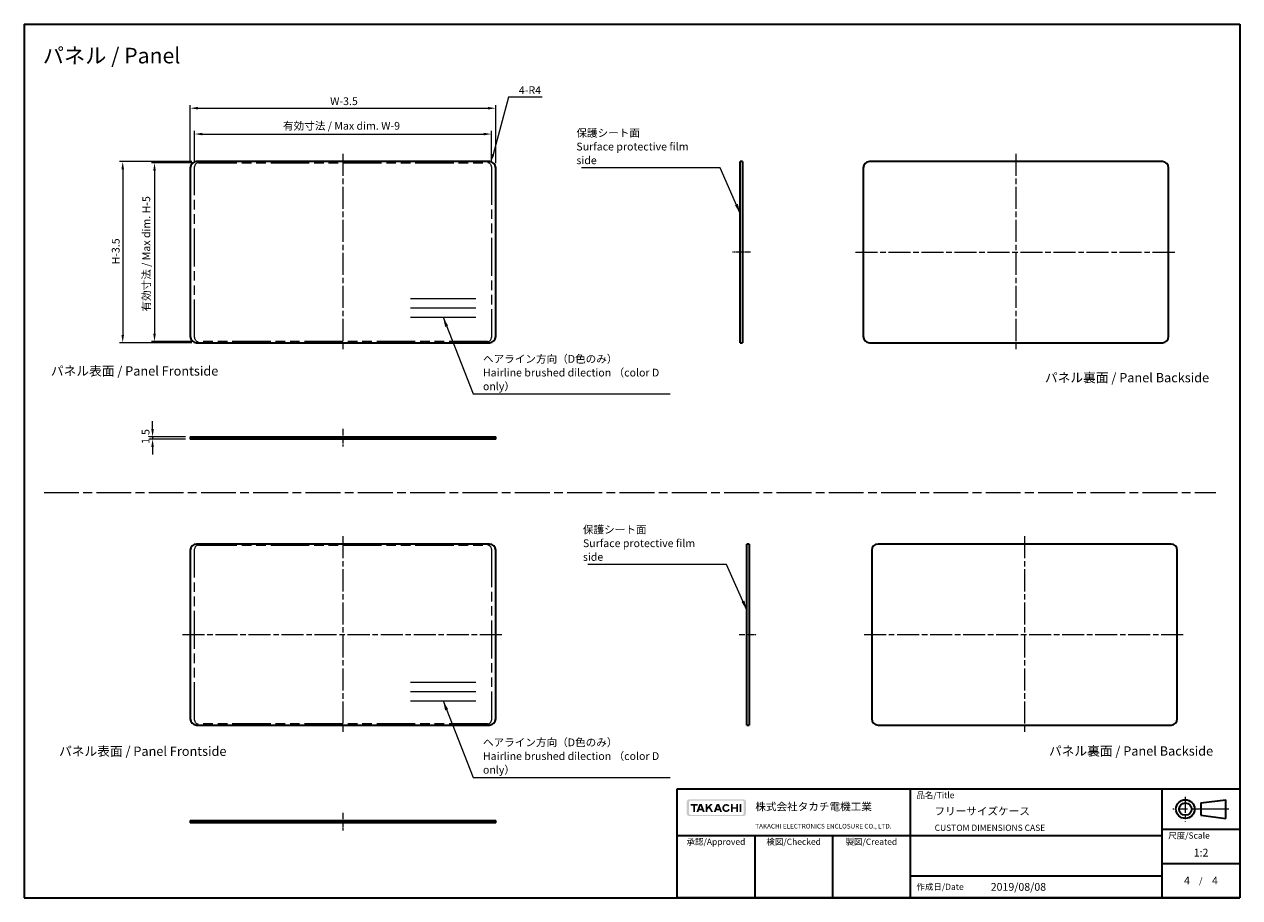
# Model space of a CAD drawing. Units: millimetres. Extents: x 36 to 3781, y 20 to 723.
# Drawn here: x 2999 to 3781, y 20 to 582 of the extents above; entities that cross this region are included whole.
import ezdxf
from ezdxf.enums import TextEntityAlignment as Align

# ---------------------------------------------------------------- set-up
doc = ezdxf.new("R2010")
doc.units = ezdxf.units.MM
doc.header["$LTSCALE"] = 2.5
doc.linetypes.add('CHAIN', pattern=[0.35429999999999995, 0.2362, -0.0295, 0.0591, -0.0295])
doc.linetypes.add('DOUBLE_DASH_CHAIN', pattern=[1.2403, 0.6614, -0.0827, 0.1654, -0.0827, 0.1654, -0.0827])
doc.layers.get('Defpoints').update_dxf_attribs({"lineweight": 25})
for name, color, linetype, lineweight in [('Border (ISO)', 7, 'Continuous', 35), ('Centerline (ISO)', 131, 'Continuous', 18), ('Dimension (ISO)', 7, 'Continuous', 18), ('Dimension (ISO) @ 1', 7, 'Continuous', 18), ('Hatch (ISO)', 1, 'Continuous', 18), ('Sketch Geometry (ISO)', 7, 'Continuous', 18), ('Symbol (ISO)', 7, 'Continuous', 18), ('Symbol (ISO) @ 1', 7, 'Continuous', 18), ('Title (ISO)', 7, 'Continuous', 35), ('Visible (ISO)', 7, 'Continuous', 35)]:
    doc.layers.add(name, color=color, linetype=linetype, lineweight=lineweight)
doc.styles.add('Note Text (TK)', font='txt')
doc.styles.add('文字スタイル67', font='arial.ttf')
doc.dimstyles.new('Default - Method 1b (TK)', dxfattribs={"dimscale": 2.5, "dimtxt": 2.5, "dimasz": 2.5, "dimexe": 1, "dimexo": 1.499999999999999, "dimgap": 1, "dimtad": 1, "dimtoh": 1, "dimrnd": 1e-08, "dimdsep": 46, "dimtxsty": 'Note Text (TK)', "dimcen": 0.09, "dimdle": 5, "dimclrd": 100, "dimclre": 100, "dimclrt": 7, "dimadec": 1, "dimazin": 1, "dimtfac": 1, "dimtmove": 0, "dimatfit": 3, "dimfxl": 1, "dimtolj": 1, "dimlwd": -1, "dimlwe": -1, "dimarcsym": 0})
doc.dimstyles.new('Default - Method 1b (TK)$7', dxfattribs={"dimscale": 2.5, "dimtxt": 2.5, "dimasz": 2.5, "dimexe": 1, "dimexo": 1.499999999999999, "dimgap": 1, "dimtad": 1, "dimtoh": 1, "dimrnd": 1e-08, "dimdsep": 46, "dimtxsty": 'Note Text (TK)', "dimcen": 0.09, "dimdle": 5, "dimclrd": 100, "dimclre": 100, "dimclrt": 7, "dimadec": 1, "dimazin": 1, "dimtfac": 1, "dimtmove": 0, "dimatfit": 3, "dimfxl": 1, "dimtolj": 1, "dimlwd": -1, "dimlwe": -1, "dimarcsym": 0})

# ---------------------------------------------------------------- blocks, each defined once
blk = doc.blocks.new('図面枠 tk図枠')
at = {"layer": 'Border (ISO)'}
for p, q in [((14.49999999999999, 289), (405.4999999999999, 289)), ((14.49999999999999, 289), (14.50000000000001, 8.000000000000007)), ((405.4999999999999, 289), (405.4999999999999, 8.000000000000007)), ((14.50000000000001, 8.000000000000007), (405.4999999999999, 8.000000000000007))]:
    blk.add_line(p, q, dxfattribs=at)
blk = doc.blocks.new('表題欄 tk表題欄')
at = {"layer": 'Hatch (ISO)'}
h = blk.add_hatch(color=256, dxfattribs=at)
edge = h.paths.add_edge_path(flags=0)
edge.add_arc((95.57537688673352, 236.2990653650367), 0.5958259999999996, 269.9999999999897, 360)
edge.add_line((96.17120288673351, 236.2990653650368), (96.17120288673348, 239.7107813650365))
edge.add_arc((95.5753768867335, 239.7107813650366), 0.5958259999999996, 0, 90.0000000000068)
edge.add_line((95.57537688673342, 240.3066073650366), (79.13710888673356, 240.3066073650366))
edge.add_arc((79.13710888673353, 239.7107813650366), 0.5958259999999996, 89.99999999999744, 180)
edge.add_line((78.54128288673353, 239.7107813650365), (78.54128288673331, 236.2990653650368))
edge.add_arc((79.13710888673332, 236.2990653650365), 0.5958259999999996, 180, 270.0000000000231)
edge.add_line((79.13710888673356, 235.7032393650365), (95.57537688673342, 235.7032393650367))
edge = h.paths.add_edge_path()
edge.add_line((77.83935088673357, 239.9556413650366), (77.83935088673357, 236.0542053650368))
edge.add_arc((78.54128288673346, 236.0542053650367), 0.7019319999998935, 180, 270.0000000000087)
edge.add_line((78.54128288673357, 235.3522733650368), (96.17120288673352, 235.3522733650368))
edge.add_arc((96.17120288673351, 236.0542053650367), 0.7019319999998921, 270, 360)
edge.add_line((96.8731348867334, 236.0542053650368), (96.87313488673352, 239.9556413650366))
edge.add_arc((96.1712028867336, 239.9556413650367), 0.7019319999998921, 0, 90.00000000000873)
edge.add_line((96.17120288673348, 240.6575733650367), (78.54128288673357, 240.6575733650366))
edge.add_arc((78.54128288673357, 239.9556413650366), 0.7019319999999984, 90, 180)
for points in [[(79.07181288673355, 239.1476033650369), (79.07181288673355, 238.6578833650367), (79.92066088673353, 238.6578833650367), (79.92066088673353, 236.6581933650368), (80.50832488673353, 236.6581933650368), (80.50832488673353, 238.6578833650367), (81.35717288673355, 238.6578833650367), (81.35717288673355, 239.1476033650369)], [(85.68407849525303, 236.6581933650368), (84.9434673993943, 237.8918698287545), (84.41792288673358, 237.3246628822781), (84.41792288673358, 236.6581933650368), (83.89555488673355, 236.6581933650368), (83.89555488673355, 239.1476033650369), (84.41792288673358, 239.1476033650369), (84.41792288673358, 238.0993979968839), (85.38913556809511, 239.1476033650369), (86.10696490847272, 239.1476033650369), (85.31925422435492, 238.2974470774499), (86.30334488673353, 236.6581933650368)], [(92.09142939614459, 239.1476033650369), (92.09142939614459, 236.6581933650368), (92.60971639614465, 236.6581933650368), (92.60971639614465, 237.6580383650368), (93.76872039614462, 237.6580383650368), (93.76872039614462, 236.6581933650368), (94.28700739614459, 236.6581933650368), (94.28700739614459, 239.1476033650369), (93.76872039614462, 239.1476033650369), (93.76872039614462, 238.1477583650367), (92.60971639614465, 238.1477583650367), (92.60971639614465, 239.1476033650369)], [(94.84202339614467, 239.1476033650369), (94.84202339614467, 236.6581933650368), (95.36439139614473, 236.6581933650368), (95.36439139614473, 239.1476033650369)]]:
    blk.add_hatch(color=256, dxfattribs=at).paths.add_polyline_path(points)
h = blk.add_hatch(color=256, dxfattribs=at)
h.paths.add_polyline_path([(82.59020695886475, 237.7110913650368), (81.95242681460243, 237.7110913650368), (82.27131688673356, 238.5794973650367)], flags=0)
h.paths.add_polyline_path([(82.77903014574996, 237.1968853650368), (81.76360362771717, 237.1968853650368), (81.56578886050404, 236.6581933650368), (80.94907288673355, 236.6581933650368), (81.86321688673357, 239.1476033650369), (82.67941688673353, 239.1476033650369), (83.59356088673351, 236.6581933650368), (82.97684491296302, 236.6581933650368)])
h = blk.add_hatch(color=256, dxfattribs=at)
h.paths.add_polyline_path([(87.52707281460246, 237.7110913650368), (88.16485295886469, 237.7110913650368), (87.84596288673359, 238.5794973650367)], flags=0)
h.paths.add_polyline_path([(87.14043486050403, 236.6581933650368), (87.3382496277172, 237.1968853650368), (88.35367614574989, 237.1968853650368), (88.551490912963, 236.6581933650368), (89.16820688673343, 236.6581933650368), (88.25406288673352, 239.1476033650369), (87.43786288673356, 239.1476033650369), (86.52371888673358, 236.6581933650368)])
h = blk.add_hatch(color=256, dxfattribs=at)
edge = h.paths.add_edge_path()
edge.add_arc((90.52309888673334, 237.9028983650369), 1.273272000000011, 38.55054079078439, 336.5820184016556)
edge.add_line((91.69149139614446, 237.3968543650369), (91.17255542714857, 237.6216113977801))
edge.add_ellipse((90.52309888673352, 237.9028983650369), major_axis=(0, -0.7998759999999119), ratio=0.8673469387756529, start_angle=128.5505407907963, end_angle=426.582018401653, ccw=False)
edge.add_line((91.09381514418376, 238.3576891122095), (91.51887237036831, 238.6964075050431))
at = {"layer": 'Title (ISO)'}
for p, q in [((74.70882392282105, 244.052739026017), (255.7088239228211, 244.052739026017)), ((74.70882392282105, 209.052739026017), (74.70882392282105, 244.052739026017)), ((149.7088239228211, 244.052739026017), (149.7088239228211, 209.052739026017)), ((230.7088239228211, 244.052739026017), (230.7088239228211, 209.052739026017)), ((255.7088239228211, 244.052739026017), (255.7088239228211, 209.052739026017)), ((243.2088239228211, 239.552739026017), (251.2088239228211, 240.5527390260171)), ((243.2088239228211, 239.552739026017), (243.2088239228211, 235.552739026017)), ((251.2088239228211, 234.552739026017), (251.2088239228211, 240.5527390260171)), ((243.2088239228211, 235.552739026017), (251.2088239228211, 234.552739026017)), ((230.7088239228211, 231.052739026017), (255.7088239228211, 231.052739026017)), ((74.70882392282105, 229.052739026017), (230.7088239228211, 229.052739026017)), ((99.70882392282108, 229.052739026017), (99.70882392282108, 209.052739026017)), ((124.708823922821, 229.052739026017), (124.708823922821, 209.052739026017)), ((230.7088239228211, 220.052739026017), (255.7088239228211, 220.052739026017)), ((149.7088239228211, 216.052739026017), (230.7088239228211, 216.052739026017)), ((255.7088239228211, 209.052739026017), (74.70882392282105, 209.052739026017))]:
    blk.add_line(p, q, dxfattribs=at)
at = {"layer": 'Title (ISO)', "color": 4, "linetype": 'CHAIN', "lineweight": 18, "ltscale": 8.889559745788574}
blk.add_line((238.2088239228211, 241.552739026017), (238.2088239228211, 233.552739026017), dxfattribs=at)
at = {"layer": 'Title (ISO)', "color": 4, "linetype": 'CHAIN', "lineweight": 18, "ltscale": 20.00163269042969}
blk.add_line((252.2088239228211, 237.552739026017), (234.2088239228211, 237.552739026017), dxfattribs=at)
at = {"layer": 'Title (ISO)'}
for radius in [3, 2]:
    blk.add_circle((238.2088239228211, 237.552739026017), radius, dxfattribs=at)
at = {"layer": 'Title (ISO)', "color": 1, "char_height": 2.000000029802322, "line_spacing_factor": 1.5, "style": 'Note Text (TK)'}
for s, insert, attachment_point in [('\\fＭＳ Ｐゴシック|b0|i0;\\H2.0000;品名/Title', (151.708823922821, 242.052739026017), 4), ('\\fＭＳ Ｐゴシック|b0|i0;\\H2.0000;承認/Approved', (87.20882392282108, 227.052739026017), 5), ('\\fＭＳ Ｐゴシック|b0|i0;\\H2.0000;検図/Checked', (112.208823922821, 227.052739026017), 5), ('\\fＭＳ Ｐゴシック|b0|i0;\\H2.0000;製図/Created', (137.2088239228211, 227.052739026017), 5), ('\\fＭＳ Ｐゴシック|b0|i0;\\H2.0000;尺度/Scale', (232.7088239228211, 229.052739026017), 4), ('\\fＭＳ Ｐゴシック|b0|i0;\\H2.0000;作成日/Date', (151.708823922821, 212.552739026017), 4)]:
    blk.add_mtext(s, dxfattribs=dict(at, insert=insert, attachment_point=attachment_point))
at = {"layer": 'Title (ISO)', "color": 7, "line_spacing_factor": 1.5, "style": 'Note Text (TK)'}
for s, insert, char_height, attachment_point in [('株式会社タカチ電機工業', (99.87313488673345, 238.052739026017), 2.5, 4), ('\\fArial|b0|i0;\\H1.4986;TAKACHI ELECTRONICS ENCLOSURE CO., LTD.', (99.87313488673342, 232.052739026017), 1.49859994649887, 4), ('\\fＭＳ Ｐゴシック|b0|i0;\\H2.0000;/', (243.2088239228211, 214.552739026017), 2.000000029802322, 5)]:
    blk.add_mtext(s, dxfattribs=dict(at, insert=insert, char_height=char_height, attachment_point=attachment_point))
at = {"layer": 'Title (ISO)', "color": 7}
for tag, p, height, style in [('<品名>_001', (157.524164831912, 235.6535912987443), 2.5, 'Note Text (TK)'), ('<Title>_001', (157.5696697597653, 230.5520568828656), 2.000000029802322, '文字スタイル67'), ('<ページ_No.>_001', (237.9488807410029, 213.302739026017), 2.5, 'Note Text (TK)'), ('<総ページ数>_001', (246.7926307410029, 213.302739026017), 2.5, 'Note Text (TK)'), ('作成日_001', (175.6108125591847, 211.2814322078352), 2.5, 'Note Text (TK)')]:
    blk.add_attdef(tag, p, '', height=height, dxfattribs=dict(at, style=style))
at = {"layer": 'Title (ISO)', "color": 7, "style": 'Note Text (TK)'}
blk.add_attdef('<尺度>', text='', height=2.5, dxfattribs=at).set_placement((243.2088239228211, 223.5527390260171), align=Align.MIDDLE_CENTER)
blk = doc.blocks.new('*D89')
at = {"layer": 'Defpoints', "color": 0}
for p in [(3302.05160595665, 528.0164307245371), (3105.551605956649, 489.6329116119002), (3302.05160595665, 489.6329116119002)]:
    blk.add_point(p, dxfattribs=at)
at = {"layer": 'Dimension (ISO)', "color": 100}
for p, q in [((3105.551605956649, 492.6329116119001), (3105.551605956649, 530.0164307245371)), ((3110.551605956649, 528.0164307245371), (3297.051605956649, 528.0164307245371)), ((3302.05160595665, 492.6329116119001), (3302.05160595665, 530.0164307245371))]:
    blk.add_line(p, q, dxfattribs=at)
for points in [[(3110.551605956649, 528.8497640578705), (3110.551605956649, 527.1830973912037), (3105.551605956649, 528.0164307245371)], [(3297.051605956649, 528.8497640578705), (3297.051605956649, 527.1830973912037), (3302.05160595665, 528.0164307245371)]]:
    blk.add_solid(points, dxfattribs=at)
at = {"layer": 'Dimension (ISO)', "color": 7, "insert": (3193.986265047559, 532.5164307245371), "char_height": 5, "attachment_point": 4, "style": 'Note Text (TK)'}
blk.add_mtext('\\A1; W-3.5', dxfattribs=at)
blk = doc.blocks.new('*D90')
at = {"layer": 'Defpoints', "color": 0}
for p in [(3109.55160595665, 493.6329116119002), (3062.071948749746, 377.1329116119002), (3109.55160595665, 377.1329116119002)]:
    blk.add_point(p, dxfattribs=at)
at = {"layer": 'Dimension (ISO)', "color": 100}
for p, q in [((3106.55160595665, 493.6329116119002), (3060.071948749746, 493.6329116119002)), ((3062.071948749746, 488.6329116119002), (3062.071948749746, 382.1329116119002)), ((3106.55160595665, 377.1329116119002), (3060.071948749746, 377.1329116119002))]:
    blk.add_line(p, q, dxfattribs=at)
for points in [[(3061.238615416412, 488.6329116119002), (3062.905282083079, 488.6329116119002), (3062.071948749746, 493.6329116119002)], [(3061.238615416412, 382.1329116119002), (3062.905282083079, 382.1329116119002), (3062.071948749746, 377.1329116119002)]]:
    blk.add_solid(points, dxfattribs=at)
at = {"layer": 'Dimension (ISO)', "color": 7, "insert": (3057.571948749746, 425.9368888846275), "char_height": 5, "attachment_point": 4, "rotation": 90, "style": 'Note Text (TK)'}
blk.add_mtext('\\A1; H-3.5', dxfattribs=at)
blk = doc.blocks.new('*D91')
at = {"layer": 'Defpoints', "color": 0}
for p in [(3110.80160595665, 492.8829116119002), (3082.528202118863, 377.8829116119002), (3110.80160595665, 377.8829116119002)]:
    blk.add_point(p, dxfattribs=at)
at = {"layer": 'Dimension (ISO)', "color": 100}
for p, q in [((3107.80160595665, 492.8829116119002), (3080.528202118863, 492.8829116119002)), ((3082.528202118863, 487.8829116119002), (3082.528202118863, 382.8829116119002)), ((3107.80160595665, 377.8829116119002), (3080.528202118863, 377.8829116119002))]:
    blk.add_line(p, q, dxfattribs=at)
for points in [[(3081.69486878553, 487.8829116119002), (3083.361535452197, 487.8829116119002), (3082.528202118863, 492.8829116119002)], [(3081.69486878553, 382.8829116119002), (3083.361535452197, 382.8829116119002), (3082.528202118863, 377.8829116119002)]]:
    blk.add_solid(points, dxfattribs=at)
at = {"layer": 'Dimension (ISO)', "color": 7, "insert": (3077.232747573409, 395.610184339173), "char_height": 5, "attachment_point": 4, "rotation": 90, "style": 'Note Text (TK)'}
blk.add_mtext('\\A1; 有効寸法 / Max dim. H-5', dxfattribs=at)
blk = doc.blocks.new('*D92')
at = {"layer": 'Defpoints', "color": 0}
for p in [(3299.086882137059, 493.4966149170565), (3298.051605956648, 489.6329116119004)]:
    blk.add_point(p, dxfattribs=at)
at = {"layer": 'Dimension (ISO)', "color": 100}
for p, q in [((3310.252197057159, 535.1661374813361), (3300.380977362573, 498.3262440485016)), ((3331.94170441767, 535.1661374813361), (3310.252197057159, 535.1661374813361))]:
    blk.add_line(p, q, dxfattribs=at)
blk.add_solid([(3299.576039173999, 498.5419265860874), (3301.185915551147, 498.110561510916), (3299.086882137059, 493.4966149170565)], dxfattribs=at)
at = {"layer": 'Dimension (ISO)', "color": 7, "insert": (3316.970113508579, 539.6661374813366), "char_height": 5, "attachment_point": 4, "style": 'Note Text (TK)'}
blk.add_mtext('\\A1;4-R4', dxfattribs=at)
blk = doc.blocks.new('*D93')
at = {"layer": 'Defpoints', "color": 0}
for p in [(3081.278202118834, 315.1039324084342), (3105.551605956614, 316.6039324084348), (3105.551605956614, 315.1039324084342)]:
    blk.add_point(p, dxfattribs=at)
at = {"layer": 'Dimension (ISO)', "color": 100}
for p, q in [((3081.278202118834, 321.6039324084348), (3081.278202118834, 326.6039324084348)), ((3102.551605956614, 316.6039324084348), (3079.278202118834, 316.6039324084348)), ((3102.551605956614, 315.1039324084342), (3079.278202118834, 315.1039324084342)), ((3081.278202118834, 316.6039324084348), (3081.278202118834, 315.1039324084342)), ((3081.278202118834, 310.1039324084342), (3081.278202118834, 305.1039324084342))]:
    blk.add_line(p, q, dxfattribs=at)
for points in [[(3080.444868785501, 321.6039324084348), (3082.111535452168, 321.6039324084348), (3081.278202118834, 316.6039324084348)], [(3080.444868785501, 310.1039324084342), (3082.111535452168, 310.1039324084342), (3081.278202118834, 315.1039324084342)]]:
    blk.add_solid(points, dxfattribs=at)
at = {"layer": 'Dimension (ISO)', "color": 7, "insert": (3076.778202118835, 312.0471142266168), "char_height": 5, "attachment_point": 4, "rotation": 90, "style": 'Note Text (TK)'}
blk.add_mtext('\\A1;1.5', dxfattribs=at)
blk = doc.blocks.new('*D94')
at = {"layer": 'Defpoints', "color": 0}
for p in [(3299.30160595665, 511.3870004450497), (3108.301605956649, 490.3829116119002), (3299.30160595665, 490.3829116119002)]:
    blk.add_point(p, dxfattribs=at)
at = {"layer": 'Dimension (ISO)', "color": 100}
for p, q in [((3108.301605956649, 493.3829116119002), (3108.301605956649, 513.3870004450496)), ((3113.30160595665, 511.3870004450497), (3294.30160595665, 511.3870004450497)), ((3299.30160595665, 493.3829116119002), (3299.30160595665, 513.3870004450496))]:
    blk.add_line(p, q, dxfattribs=at)
for points in [[(3113.30160595665, 512.220333778383), (3113.30160595665, 510.5536671117163), (3108.301605956649, 511.3870004450497)], [(3294.30160595665, 512.220333778383), (3294.30160595665, 510.5536671117163), (3299.30160595665, 511.3870004450497)]]:
    blk.add_solid(points, dxfattribs=at)
at = {"layer": 'Dimension (ISO)', "color": 7, "insert": (3163.673765047559, 516.6824549905042), "char_height": 5, "attachment_point": 4, "style": 'Note Text (TK)'}
blk.add_mtext('\\A1; 有効寸法 / Max dim. W-9', dxfattribs=at)

msp = doc.modelspace()

# ---------------------------------------------------------------- linework, layer by layer
at = {"layer": 'Centerline (ISO)', "linetype": 'CHAIN', "ltscale": 23.99096870422363}
for p, q in [((3203.80160595665, 498.6329116119001), (3203.80160595665, 372.8829116119002)), ((3636.748834160803, 498.6329116119001), (3636.748834160803, 372.1329116119002)), ((3533.498834160803, 435.3829116119002), (3739.998834160803, 435.3829116119002)), ((3203.80160595665, 252.5438256261085), (3203.80160595665, 126.7938256261084)), ((3642.306082981656, 252.5438256261085), (3642.306082981656, 126.0438256261084)), ((3100.55160595665, 189.2938256261084), (3307.05160595665, 189.2938256261084)), ((3539.056082981656, 189.2938256261084), (3745.556082981656, 189.2938256261084))]:
    msp.add_line(p, q, dxfattribs=at)
at = {"layer": 'Centerline (ISO)', "linetype": 'CHAIN', "ltscale": 6.389342784881591}
for p, q in [((3465.952996191747, 435.3829116119002), (3454.452996191747, 435.3829116119002)), ((3203.801605956614, 321.6039324084336), (3203.801605956614, 310.1039324084336)), ((3458.671666476845, 189.2938256261084), (3470.171666476846, 189.2938256261084)), ((3203.801605956613, 74.5773642328116), (3203.801605956613, 63.07736423281163))]:
    msp.add_line(p, q, dxfattribs=at)
at = {"layer": 'Sketch Geometry (ISO)', "color": 211, "linetype": 'DOUBLE_DASH_CHAIN', "lineweight": 18, "ltscale": 14.99637222290039}
for p, q in [((3110.80160595665, 492.8829116119002), (3296.80160595665, 492.8829116119002)), ((3296.80160595665, 377.8829116119002), (3110.80160595665, 377.8829116119001)), ((3110.80160595665, 246.7938256261084), (3296.80160595665, 246.7938256261084)), ((3296.80160595665, 131.7938256261084), (3110.80160595665, 131.7938256261084))]:
    msp.add_line(p, q, dxfattribs=at)
at = {"layer": 'Sketch Geometry (ISO)', "color": 211, "linetype": 'DOUBLE_DASH_CHAIN', "lineweight": 18, "ltscale": 14.78137016296386}
for p, q in [((3108.301605956649, 380.3829116119002), (3108.301605956649, 490.3829116119002)), ((3299.30160595665, 490.3829116119002), (3299.30160595665, 380.3829116119002)), ((3108.301605956649, 134.2938256261084), (3108.301605956649, 244.2938256261084)), ((3299.30160595665, 244.2938256261084), (3299.30160595665, 134.2938256261084))]:
    msp.add_line(p, q, dxfattribs=at)
at = {"layer": 'Sketch Geometry (ISO)'}
for p, q in [((3247.192823558598, 405.4935596433169), (3289.192823558598, 405.4935596433169)), ((3247.192823558598, 399.4935596433169), (3289.192823558598, 399.4935596433169)), ((3247.192823558598, 393.4935596433169), (3289.192823558598, 393.493559643317)), ((3247.192823558598, 158.7290578224405), (3289.192823558598, 158.7290578224405)), ((3247.192823558598, 152.7290578224405), (3289.192823558598, 152.7290578224405)), ((3247.192823558598, 146.7290578224405), (3289.192823558598, 146.7290578224405))]:
    msp.add_line(p, q, dxfattribs=at)
at = {"layer": 'Sketch Geometry (ISO)', "color": 4, "linetype": 'CHAIN', "ltscale": 38.001220703125}
msp.add_line((3011.463035688067, 280.8259423144025), (3765.437635422137, 280.8259423144025), dxfattribs=at)
at = {"layer": 'Sketch Geometry (ISO)', "color": 211, "linetype": 'DOUBLE_DASH_CHAIN', "lineweight": 18, "ltscale": 0.6231602430343628}
for centre, radius, start, end in [((3110.80160595665, 490.3829116119002), 2.5, 90, 180), ((3296.80160595665, 490.3829116119002), 2.5, 0, 90), ((3110.80160595665, 380.3829116119002), 2.500000000000035, 180, 270), ((3296.80160595665, 380.3829116119003), 2.500000000000026, 270, 0), ((3110.80160595665, 244.2938256261084), 2.5, 90, 180), ((3296.80160595665, 244.2938256261084), 2.5, 0, 90), ((3110.80160595665, 134.2938256261084), 2.500000000000008, 180, 270), ((3296.80160595665, 134.2938256261084), 2.499999999999964, 270, 0)]:
    msp.add_arc(centre, radius, start, end, dxfattribs=at)
at = {"layer": 'Visible (ISO)'}
for p, q in [((3298.05160595665, 493.6329116119002), (3109.55160595665, 493.6329116119002)), ((3459.452996191747, 489.6329116119002), (3459.452996191746, 493.6329116119002)), ((3460.952996191746, 493.6329116119002), (3459.452996191746, 493.6329116119002)), ((3460.952996191746, 493.6329116119002), (3460.952996191747, 489.6329116119002)), ((3730.998834160804, 493.6329116119002), (3542.498834160804, 493.6329116119002)), ((3105.551605956649, 489.6329116119002), (3105.551605956649, 381.1329116119002)), ((3302.05160595665, 381.1329116119002), (3302.05160595665, 489.6329116119002)), ((3459.452996191747, 381.1329116119002), (3459.452996191747, 489.6329116119002)), ((3460.952996191747, 489.6329116119002), (3460.952996191747, 381.1329116119002)), ((3538.498834160804, 489.6329116119002), (3538.498834160804, 381.1329116119002)), ((3734.998834160804, 381.1329116119002), (3734.998834160804, 489.6329116119002)), ((3109.55160595665, 377.1329116119002), (3298.05160595665, 377.1329116119002)), ((3459.452996191746, 377.1329116119002), (3459.452996191747, 381.1329116119002)), ((3459.452996191746, 377.1329116119002), (3460.952996191746, 377.1329116119002)), ((3460.952996191747, 381.1329116119002), (3460.952996191746, 377.1329116119002)), ((3542.498834160804, 377.1329116119002), (3730.998834160804, 377.1329116119002)), ((3105.551605956614, 316.6039324084348), (3109.551605956614, 316.6039324084336)), ((3105.551605956614, 316.6039324084348), (3105.551605956614, 315.1039324084348)), ((3109.551605956614, 315.1039324084337), (3105.551605956614, 315.1039324084348)), ((3109.551605956614, 316.6039324084336), (3298.051605956614, 316.6039324084336)), ((3298.051605956614, 315.1039324084337), (3109.551605956614, 315.1039324084337)), ((3298.051605956614, 316.6039324084336), (3302.051605956614, 316.6039324084348)), ((3302.051605956614, 315.1039324084348), (3298.051605956614, 315.1039324084337)), ((3302.051605956614, 315.1039324084348), (3302.051605956614, 316.6039324084348)), ((3105.551605956649, 243.5438256261084), (3105.551605956649, 135.0438256261084)), ((3298.05160595665, 247.5438256261085), (3109.55160595665, 247.5438256261085)), ((3302.05160595665, 135.0438256261084), (3302.05160595665, 243.5438256261084)), ((3463.671666476846, 243.5438256261085), (3463.671666476845, 247.5438256261085)), ((3465.171666476845, 247.5438256261085), (3463.671666476845, 247.5438256261085)), ((3463.671666476846, 135.0438256261084), (3463.671666476846, 243.5438256261084)), ((3465.171666476845, 247.5438256261085), (3465.171666476846, 243.5438256261084)), ((3465.171666476846, 243.5438256261084), (3465.171666476846, 135.0438256261084)), ((3544.056082981656, 243.5438256261084), (3544.056082981656, 135.0438256261084)), ((3736.556082981656, 247.5438256261085), (3548.056082981656, 247.5438256261085)), ((3740.556082981656, 135.0438256261084), (3740.556082981656, 243.5438256261084)), ((3463.671666476845, 131.0438256261084), (3463.671666476846, 135.0438256261084)), ((3465.171666476846, 135.0438256261084), (3465.171666476845, 131.0438256261084)), ((3109.55160595665, 131.0438256261084), (3298.05160595665, 131.0438256261084)), ((3463.671666476845, 131.0438256261084), (3465.171666476845, 131.0438256261084)), ((3548.056082981656, 131.0438256261084), (3736.556082981656, 131.0438256261084)), ((3105.551605956613, 69.57736423281281), (3109.551605956614, 69.5773642328116)), ((3105.551605956613, 69.57736423281281), (3105.551605956613, 68.07736423281281)), ((3109.551605956614, 68.07736423281162), (3105.551605956613, 68.07736423281281)), ((3109.551605956614, 69.5773642328116), (3298.051605956614, 69.5773642328116)), ((3298.051605956614, 68.07736423281162), (3109.551605956614, 68.07736423281162)), ((3298.051605956614, 69.5773642328116), (3302.051605956613, 69.57736423281281)), ((3302.051605956613, 68.07736423281281), (3298.051605956614, 68.07736423281162)), ((3302.051605956613, 68.07736423281281), (3302.051605956613, 69.57736423281281))]:
    msp.add_line(p, q, dxfattribs=at)
for centre, radius, start, end in [((3109.55160595665, 489.6329116119002), 4.000000000000003, 90, 180), ((3298.05160595665, 489.6329116119002), 4.000000000000012, 0, 90), ((3542.498834160804, 489.6329116119002), 4.000000000000003, 90, 180), ((3730.998834160804, 489.6329116119002), 4.000000000000003, 0, 90), ((3109.55160595665, 381.1329116119002), 4.000000000000039, 180, 270), ((3298.05160595665, 381.1329116119002), 4.000000000000021, 270, 0), ((3542.498834160804, 381.1329116119002), 4.00000000000003, 180, 270), ((3730.998834160804, 381.1329116119002), 4.000000000000039, 270, 0), ((3109.55160595665, 243.5438256261085), 4.000000000000003, 90, 180), ((3298.05160595665, 243.5438256261084), 4.000000000000012, 0, 90), ((3548.056082981656, 243.5438256261084), 4.000000000000003, 90, 180), ((3736.556082981656, 243.5438256261085), 4.000000000000003, 0, 90), ((3109.55160595665, 135.0438256261084), 4.000000000000039, 180, 270), ((3298.05160595665, 135.0438256261084), 4.000000000000021, 270, 0), ((3548.056082981656, 135.0438256261084), 4.00000000000003, 180, 270), ((3736.556082981656, 135.0438256261084), 4.000000000000039, 270, 0)]:
    msp.add_arc(centre, radius, start, end, dxfattribs=at)

# ---------------------------------------------------------------- block references
at = {"xscale": 2, "yscale": 2, "zscale": 2}
msp.add_blockref('図面枠 tk図枠', (2969.75000025265, 4.000000507106051), dxfattribs=at)
ref = msp.add_blockref('表題欄 tk表題欄', (3269.332352407007, -398.105477544928), dxfattribs=dict(xscale=2, yscale=2, zscale=2))
ref.add_attrib('<品名>_001', 'フリーサイズケース', (3584.380682070832, 73.20170505256061), dxfattribs={"layer": 'Title (ISO)', "color": 7, "height": 5, "style": 'Note Text (TK)'})
ref.add_attrib('<尺度>_001', '1:2', (3751.176136616286, 46.50000050710612), dxfattribs={"layer": 'Title (ISO)', "color": 7, "height": 5, "style": 'Note Text (TK)'})
ref.add_attrib('作成日_001', '2019/08/08', (3620.553977525377, 24.45738687074246), dxfattribs={"layer": 'Title (ISO)', "color": 7, "height": 5, "style": 'Note Text (TK)'})
ref.add_attrib('<Title>_001', 'CUSTOM DIMENSIONS CASE', (3584.471691926538, 62.99863622080319), dxfattribs={"layer": 'Title (ISO)', "color": 7, "height": 4.000000059604644, "style": '文字スタイル67'})
ref.add_attrib('<ページ_No.>_001', '4', (3744.917613889013, 28.50000050710608), dxfattribs={"layer": 'Title (ISO)', "color": 7, "height": 5, "style": 'Note Text (TK)'})
ref.add_attrib('<総ページ数>_001', '4', (3762.917613889013, 28.50000050710608), dxfattribs={"layer": 'Title (ISO)', "color": 7, "height": 5, "style": 'Note Text (TK)'})

# ---------------------------------------------------------------- texts
at = {"layer": 'Symbol (ISO) @ 1', "color": 7, "style": 'Note Text (TK)'}
for s, insert, char_height, width, attachment_point, line_spacing_factor in [('{\\fＭＳ Ｐゴシック|b0|i0;\\H10.0000;パネル / Panel}', (3010.63978278138, 561.867651865741), 10, 138.14291487798, 4, 1.5), ('{保護シート面\\PSurface protective film side}', (3353.963511870683, 490.4445825482554), 5, 86.1988353729248, 7, 1.058181881904602), ('{ヘアライン方向（D色のみ）\\PHairline brushed dilection （color D only）}', (3293.848140993932, 345.0083336949153), 5, 125.9649085998535, 7, 1.058181881904602), ('{\\fＭＳ Ｐゴシック|b0|i0;\\H6.0000;パネル表面 / Panel Frontside}', (3015.862019155677, 358.942488947997), 6.000000238418579, 112.9473686218261, 4, 1.5), ('{\\fＭＳ Ｐゴシック|b0|i0;\\H6.0000;パネル裏面 / Panel Backside}', (3655.440737094585, 354.6372685217778), 6.000000238418579, 111.298246383667, 4, 1.5), ('{保護シート面\\PSurface protective film side}', (3358.182182155781, 235.2053820006025), 5, 86.1988353729248, 7, 1.058181881904602), ('{\\fＭＳ Ｐゴシック|b0|i0;\\H6.0000;パネル表面 / Panel Frontside}', (3021.104662620751, 114.2637571159203), 6.000000238418579, 112.9473686218261, 4, 1.5), ('{ヘアライン方向（D色のみ）\\PHairline brushed dilection （color D only）}', (3293.848140993932, 98.24383187403888), 5, 125.9649085998535, 7, 1.058181881904602), ('{\\fＭＳ Ｐゴシック|b0|i0;\\H6.0000;パネル裏面 / Panel Backside}', (3658.017625558765, 114.401461911796), 6.000000238418579, 111.298246383667, 4, 1.5)]:
    msp.add_mtext(s, dxfattribs=dict(at, insert=insert, char_height=char_height, width=width, attachment_point=attachment_point, line_spacing_factor=line_spacing_factor))

# ---------------------------------------------------------------- dimensions: what is measured, and where the dimension line sits
at = {"layer": 'Dimension (ISO) @ 1', "color": 100}
for base, p1, p2, angle, text, picture, middle in [((3302.05160595665, 528.0164307245371), (3105.551605956649, 489.6329116119002), (3302.05160595665, 489.6329116119002), 180, ' W-3.5', '*D89', (3203.80160595665, 528.0164307245371)), ((3062.071948749746, 377.1329116119002), (3109.55160595665, 493.6329116119002), (3109.55160595665, 377.1329116119002), 90, ' H-3.5', '*D90', (3062.071948749746, 435.3829116119002)), ((3082.528202118863, 377.8829116119002), (3110.80160595665, 492.8829116119002), (3110.80160595665, 377.8829116119002), 90, ' 有効寸法 / Max dim. H-5', '*D91', (3082.528202118863, 435.3829116119002))]:
    dim = msp.add_linear_dim(base=base, p1=p1, p2=p2, angle=angle, text=text, dimstyle='Default - Method 1b (TK)', override={"dimscale": 1, "dimtxt": 5, "dimasz": 5, "dimexe": 2, "dimexo": 2.999999999999999, "dimgap": 2, "dimtoh": 0, "dimdec": 2, "dimcen": 0.18, "dimtp": 0, "dimtm": 0, "dimtdec": 2, "dimtix": 0, "dimtofl": 0, "dimtmove": 0, "dimatfit": 1}, dxfattribs=at)
    dim.commit()
    dim.dimension.update_dxf_attribs({"geometry": picture, "text_midpoint": middle, "dimtype": 128})
dim = msp.add_linear_dim(base=(3299.30160595665, 511.3870004450497), p1=(3108.301605956649, 490.3829116119002), p2=(3299.30160595665, 490.3829116119002), text=' 有効寸法 / Max dim. W-9', dimstyle='Default - Method 1b (TK)', override={"dimscale": 1, "dimtxt": 5, "dimasz": 5, "dimexe": 2, "dimexo": 2.999999999999999, "dimgap": 2, "dimtoh": 0, "dimdec": 2, "dimcen": 0.18, "dimtp": 0, "dimtm": 0, "dimtdec": 2, "dimtix": 0, "dimtofl": 0, "dimtmove": 0, "dimatfit": 1}, dxfattribs=at)
dim.commit()
dim.dimension.update_dxf_attribs({"geometry": '*D94', "text_midpoint": (3203.80160595665, 511.3870004450497), "dimtype": 128})
dim = msp.add_radius_dim(center=(3298.051605956648, 489.6329116119004), mpoint=(3299.086882137059, 493.4966149170565), text='4-<>', dimstyle='Default - Method 1b (TK)', override={"dimscale": 1, "dimtxt": 5, "dimasz": 5, "dimexe": 2, "dimexo": 2.999999999999999, "dimgap": 2, "dimtih": 1, "dimdec": 2, "dimcen": 0, "dimtp": 0, "dimtm": 0, "dimtdec": 2, "dimtix": 0, "dimtofl": 0, "dimtmove": 0, "dimatfit": 3}, dxfattribs=at)
dim.commit()
dim.dimension.update_dxf_attribs({"geometry": '*D92', "text_midpoint": (3324.455908963125, 535.1661374813367), "dimtype": 132})
dim = msp.add_linear_dim(base=(3081.278202118834, 315.1039324084342), p1=(3105.551605956614, 316.6039324084348), p2=(3105.551605956614, 315.1039324084342), angle=90, dimstyle='Default - Method 1b (TK)', override={"dimscale": 1, "dimtxt": 5, "dimasz": 5, "dimexe": 2, "dimexo": 2.999999999999999, "dimgap": 2, "dimtoh": 0, "dimdec": 2, "dimcen": 0.18, "dimtp": 0, "dimtm": 0, "dimtdec": 2, "dimtix": 0, "dimtofl": 1, "dimtmove": 0, "dimatfit": 1}, dxfattribs=at)
dim.commit()
dim.dimension.update_dxf_attribs({"geometry": '*D93', "text_midpoint": (3081.278202118834, 315.853932408435), "dimtype": 128})

# ---------------------------------------------------------------- leaders
at = {"layer": 'Symbol (ISO)', "color": 100, "annotation_type": 0, "has_hookline": 1}
for points, hookline_direction, text_width in [([(3459.452996191747, 460.2448677897322), (3446.412347243607, 489.6112492149221), (3440.162347243607, 489.6112492149221)], 1, 82.98295454545456), ([(3268.192823558598, 393.493559643317), (3287.598140993932, 344.175000361582), (3293.848140993932, 344.175000361582)], 0, 120.5397727272727), ([(3463.671666476846, 205.0056672420792), (3450.631017528706, 234.3720486672691), (3444.381017528706, 234.3720486672691)], 1, 82.98295454545456), ([(3268.192823558598, 146.7290578224405), (3287.598140993932, 97.41049854070553), (3293.848140993932, 97.41049854070553)], 0, 120.5397727272727)]:
    msp.add_leader(points, dimstyle='Default - Method 1b (TK)$7', override={"dimgap": 0, "dimtad": 1}, dxfattribs=dict(at, hookline_direction=hookline_direction, text_width=text_width))

doc.saveas('drawing.dxf')
